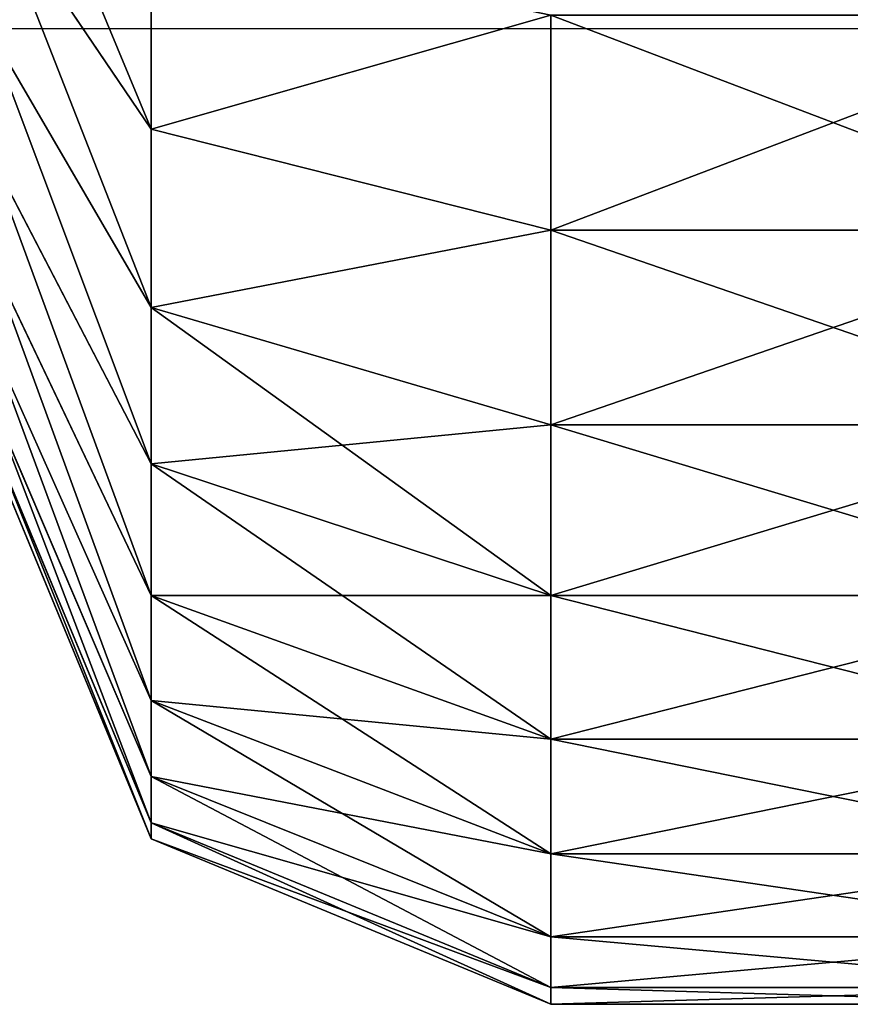
# Model space of a CAD drawing. Units: centimetres. Extents: x -292 to 292, y -163 to 315.
# Drawn here: x -60 to -58, y -6 to -5 of the extents above; entities that cross this region are included whole.
import ezdxf

# ---------------------------------------------------------------- set-up
doc = ezdxf.new("R2010")
doc.units = ezdxf.units.CM
doc.header["$LTSCALE"] = 2.54
doc.layers.get('0').update_dxf_attribs({"true_color": 0xff5454})
doc.layers.add('VP-EQ', color=7, linetype='Continuous', true_color=0x8a3492)

# ---------------------------------------------------------------- blocks, each defined once
blk = doc.blocks.new('Grupuj#6')
at = {"color": 0}
for p, q in [((12.6307, 1, 13.2767), (12.6307, 2, 13.2767)), ((12.6307, 1, 13.2767), (12.6307, 2, 13.2767)), ((12.6307, 1, 0.7233), (12.6307, 2, 0.7233)), ((12.6307, 1, 0.7233), (12.6307, 2, 0.7233)), ((12.9749, 1, 12.9749), (12.9749, 2, 12.9749)), ((12.9749, 1, 12.9749), (12.9749, 2, 12.9749)), ((12.9749, 1, 1.0251), (12.9749, 2, 1.0251)), ((12.9749, 1, 1.0251), (12.9749, 2, 1.0251)), ((13.2767, 1, 12.6307), (13.2767, 2, 12.6307)), ((13.2767, 1, 12.6307), (13.2767, 2, 12.6307)), ((13.2767, 1, 1.3693), (13.2767, 2, 1.3693)), ((13.2767, 1, 1.3693), (13.2767, 2, 1.3693)), ((13.5311, 1, 12.25), (13.5311, 2, 12.25)), ((13.5311, 1, 12.25), (13.5311, 2, 12.25)), ((13.5311, 1, 1.75), (13.5311, 2, 1.75)), ((13.5311, 1, 1.75), (13.5311, 2, 1.75)), ((13.7336, 1, 11.8394), (13.7336, 2, 11.8394)), ((13.7336, 1, 11.8394), (13.7336, 2, 11.8394)), ((13.7336, 1, 2.1606), (13.7336, 2, 2.1606)), ((13.7336, 1, 2.1606), (13.7336, 2, 2.1606)), ((13.8807, 1, 11.4059), (13.8807, 2, 11.4059)), ((13.8807, 1, 11.4059), (13.8807, 2, 11.4059)), ((13.8807, 1, 2.5941), (13.8807, 2, 2.5941)), ((13.8807, 1, 2.5941), (13.8807, 2, 2.5941)), ((13.9701, 1, 10.9568), (13.9701, 2, 10.9568)), ((13.9701, 1, 10.9568), (13.9701, 2, 10.9568)), ((13.9701, 1, 3.0432), (13.9701, 2, 3.0432)), ((13.9701, 1, 3.0432), (13.9701, 2, 3.0432)), ((14, 1, 10.5), (14, 2, 10.5)), ((14, 1, 3.5), (14, 2, 3.5)), ((14, 1, 10.5), (14, 2, 10.5)), ((14, 1, 3.5), (14, 2, 3.5)), ((12.25, 1, 13.5311), (12.6307, 1, 13.2767)), ((12.25, 1, 0.4689), (12.6307, 1, 0.7233)), ((12.25, 1, 0.4689), (12.6307, 1, 0.7233)), ((12.25, 1, 13.5311), (12.6307, 1, 13.2767)), ((12.452, 0.2929, 13.0439), (12.6307, 1, 13.2767)), ((12.6307, 1, 0.7233), (12.452, 0.2929, 0.9561)), ((12.6307, 1, 0.7233), (12.452, 0.2929, 0.9561)), ((12.452, 0.2929, 13.0439), (12.6307, 1, 13.2767)), ((12.6307, 1, 13.2767), (12.9749, 1, 12.9749)), ((12.6307, 1, 0.7233), (12.9749, 1, 1.0251)), ((12.6307, 1, 13.2767), (12.9749, 1, 12.9749)), ((12.6307, 1, 0.7233), (12.9749, 1, 1.0251)), ((12.7673, 0.2929, 12.7673), (12.9749, 1, 12.9749)), ((12.7673, 0.2929, 1.2327), (12.9749, 1, 1.0251)), ((12.7673, 0.2929, 1.2327), (12.9749, 1, 1.0251)), ((12.7673, 0.2929, 12.7673), (12.9749, 1, 12.9749)), ((12.9749, 1, 12.9749), (13.2767, 1, 12.6307)), ((12.9749, 1, 1.0251), (13.2767, 1, 1.3693)), ((12.9749, 1, 1.0251), (13.2767, 1, 1.3693)), ((12.9749, 1, 12.9749), (13.2767, 1, 12.6307)), ((13.2767, 1, 12.6307), (13.0439, 0.2929, 12.452)), ((13.2767, 1, 1.3693), (13.0439, 0.2929, 1.548)), ((13.2767, 1, 1.3693), (13.0439, 0.2929, 1.548)), ((13.2767, 1, 12.6307), (13.0439, 0.2929, 12.452)), ((13.2767, 1, 12.6307), (13.5311, 1, 12.25)), ((13.2767, 1, 1.3693), (13.5311, 1, 1.75)), ((13.2767, 1, 12.6307), (13.5311, 1, 12.25)), ((13.2767, 1, 1.3693), (13.5311, 1, 1.75)), ((13.5311, 1, 1.75), (13.2769, 0.2929, 1.8968)), ((13.2769, 0.2929, 12.1032), (13.5311, 1, 12.25)), ((13.2769, 0.2929, 12.1032), (13.5311, 1, 12.25)), ((13.5311, 1, 1.75), (13.2769, 0.2929, 1.8968)), ((13.4624, 0.2929, 2.2729), (13.7336, 1, 2.1606)), ((13.4624, 0.2929, 11.7271), (13.7336, 1, 11.8394)), ((13.4624, 0.2929, 11.7271), (13.7336, 1, 11.8394)), ((13.4624, 0.2929, 2.2729), (13.7336, 1, 2.1606)), ((13.5311, 1, 12.25), (13.7336, 1, 11.8394)), ((13.5311, 1, 1.75), (13.7336, 1, 2.1606)), ((13.5311, 1, 1.75), (13.7336, 1, 2.1606)), ((13.5311, 1, 12.25), (13.7336, 1, 11.8394)), ((13.8807, 1, 11.4059), (13.5972, 0.2929, 11.3299)), ((13.8807, 1, 11.4059), (13.5972, 0.2929, 11.3299)), ((13.8807, 1, 2.5941), (13.5972, 0.2929, 2.6701)), ((13.8807, 1, 2.5941), (13.5972, 0.2929, 2.6701)), ((13.679, 0.2929, 10.9185), (13.9701, 1, 10.9568)), ((13.9701, 1, 3.0432), (13.679, 0.2929, 3.0815)), ((13.679, 0.2929, 10.9185), (13.9701, 1, 10.9568)), ((13.9701, 1, 3.0432), (13.679, 0.2929, 3.0815)), ((14, 1, 3.5), (13.7071, 0.2929, 3.5096)), ((13.7071, 0.2929, 10.4904), (14, 1, 10.5)), ((14, 1, 3.5), (13.7071, 0.2929, 3.5096)), ((13.7071, 0.2929, 10.4904), (14, 1, 10.5)), ((13.7336, 1, 11.8394), (13.8807, 1, 11.4059)), ((13.7336, 1, 2.1606), (13.8807, 1, 2.5941)), ((13.7336, 1, 11.8394), (13.8807, 1, 11.4059)), ((13.7336, 1, 2.1606), (13.8807, 1, 2.5941)), ((13.8807, 1, 11.4059), (13.9701, 1, 10.9568)), ((13.8807, 1, 2.5941), (13.9701, 1, 3.0432)), ((13.8807, 1, 11.4059), (13.9701, 1, 10.9568)), ((13.8807, 1, 2.5941), (13.9701, 1, 3.0432)), ((13.9701, 1, 10.9568), (14, 1, 10.5)), ((13.9701, 1, 3.0432), (14, 1, 3.5)), ((13.9701, 1, 3.0432), (14, 1, 3.5)), ((13.9701, 1, 10.9568), (14, 1, 10.5)), ((14, 1, 10.5), (14, 1, 3.5)), ((14, 1, 10.5), (14, 1, 3.5)), ((12.452, 0.2929, 0.9561), (12.0206, 0, 1.5183)), ((12.452, 0.2929, 0.9561), (12.0206, 0, 1.5183)), ((12.0206, 0, 12.4817), (12.452, 0.2929, 13.0439)), ((12.0206, 0, 12.4817), (12.452, 0.2929, 13.0439)), ((12.1032, 0.2929, 0.7231), (12.452, 0.2929, 0.9561)), ((12.1032, 0.2929, 0.7231), (12.452, 0.2929, 0.9561)), ((12.1032, 0.2929, 13.2769), (12.452, 0.2929, 13.0439)), ((12.1032, 0.2929, 13.2769), (12.452, 0.2929, 13.0439)), ((12.2662, 0, 1.7338), (12.7673, 0.2929, 1.2327)), ((12.2662, 0, 12.2662), (12.7673, 0.2929, 12.7673)), ((12.2662, 0, 12.2662), (12.7673, 0.2929, 12.7673)), ((12.2662, 0, 1.7338), (12.7673, 0.2929, 1.2327)), ((12.452, 0.2929, 0.9561), (12.7673, 0.2929, 1.2327)), ((12.452, 0.2929, 13.0439), (12.7673, 0.2929, 12.7673)), ((12.452, 0.2929, 13.0439), (12.7673, 0.2929, 12.7673)), ((12.452, 0.2929, 0.9561), (12.7673, 0.2929, 1.2327)), ((13.0439, 0.2929, 12.452), (12.4817, 0, 12.0206)), ((13.0439, 0.2929, 1.548), (12.4817, 0, 1.9794)), ((13.0439, 0.2929, 12.452), (12.4817, 0, 12.0206)), ((13.0439, 0.2929, 1.548), (12.4817, 0, 1.9794)), ((13.2769, 0.2929, 1.8968), (12.6632, 0, 2.2511)), ((12.6632, 0, 11.7489), (13.2769, 0.2929, 12.1032)), ((12.6632, 0, 11.7489), (13.2769, 0.2929, 12.1032)), ((13.2769, 0.2929, 1.8968), (12.6632, 0, 2.2511)), ((12.7673, 0.2929, 1.2327), (13.0439, 0.2929, 1.548)), ((12.7673, 0.2929, 12.7673), (13.0439, 0.2929, 12.452)), ((12.7673, 0.2929, 1.2327), (13.0439, 0.2929, 1.548)), ((12.7673, 0.2929, 12.7673), (13.0439, 0.2929, 12.452)), ((12.8077, 0, 2.5441), (13.4624, 0.2929, 2.2729)), ((12.8077, 0, 11.4559), (13.4624, 0.2929, 11.7271)), ((12.8077, 0, 11.4559), (13.4624, 0.2929, 11.7271)), ((12.8077, 0, 2.5441), (13.4624, 0.2929, 2.2729)), ((13.5972, 0.2929, 11.3299), (12.9127, 0, 11.1465)), ((13.5972, 0.2929, 11.3299), (12.9127, 0, 11.1465)), ((13.5972, 0.2929, 2.6701), (12.9127, 0, 2.8535)), ((13.5972, 0.2929, 2.6701), (12.9127, 0, 2.8535)), ((12.9765, 0, 10.826), (13.679, 0.2929, 10.9185)), ((13.679, 0.2929, 3.0815), (12.9765, 0, 3.174)), ((12.9765, 0, 10.826), (13.679, 0.2929, 10.9185)), ((13.679, 0.2929, 3.0815), (12.9765, 0, 3.174)), ((13.7071, 0.2929, 3.5096), (13, 0, 3.5327)), ((13, 0, 10.4673), (13.7071, 0.2929, 10.4904)), ((13.7071, 0.2929, 3.5096), (13, 0, 3.5327)), ((13, 0, 10.4673), (13.7071, 0.2929, 10.4904)), ((13.0439, 0.2929, 12.452), (13.2769, 0.2929, 12.1032)), ((13.0439, 0.2929, 12.452), (13.2769, 0.2929, 12.1032)), ((13.0439, 0.2929, 1.548), (13.2769, 0.2929, 1.8968)), ((13.0439, 0.2929, 1.548), (13.2769, 0.2929, 1.8968)), ((13.2769, 0.2929, 1.8968), (13.4624, 0.2929, 2.2729)), ((13.2769, 0.2929, 1.8968), (13.4624, 0.2929, 2.2729)), ((13.2769, 0.2929, 12.1032), (13.4624, 0.2929, 11.7271)), ((13.2769, 0.2929, 12.1032), (13.4624, 0.2929, 11.7271)), ((13.4624, 0.2929, 11.7271), (13.5972, 0.2929, 11.3299)), ((13.4624, 0.2929, 11.7271), (13.5972, 0.2929, 11.3299)), ((13.4624, 0.2929, 2.2729), (13.5972, 0.2929, 2.6701)), ((13.4624, 0.2929, 2.2729), (13.5972, 0.2929, 2.6701)), ((13.5972, 0.2929, 11.3299), (13.679, 0.2929, 10.9185)), ((13.5972, 0.2929, 11.3299), (13.679, 0.2929, 10.9185)), ((13.5972, 0.2929, 2.6701), (13.679, 0.2929, 3.0815)), ((13.5972, 0.2929, 2.6701), (13.679, 0.2929, 3.0815)), ((13.679, 0.2929, 3.0815), (13.7071, 0.2929, 3.5096)), ((13.679, 0.2929, 3.0815), (13.7071, 0.2929, 3.5096)), ((13.679, 0.2929, 10.9185), (13.7071, 0.2929, 10.4904)), ((13.679, 0.2929, 10.9185), (13.7071, 0.2929, 10.4904)), ((13.7071, 0.2929, 10.4904), (13.7071, 0.2929, 3.5096)), ((13.7071, 0.2929, 10.4904), (13.7071, 0.2929, 3.5096))]:
    blk.add_line(p, q, dxfattribs=at)
mesh = blk.add_polyface(dxfattribs=at)
corners = [(12.6307, 1, 13.2767), (12.25, 2, 13.5311), (12.25, 1, 13.5311), (12.6307, 2, 13.2767)]
mesh.append_faces([[corners[k] for k in face] for face in [(0, 1, 2), (1, 0, 3)]], dxfattribs={"vtx0": -1, "color": 0})
mesh = blk.add_polyface(dxfattribs=at)
corners = [(12.6307, 2, 0.7233), (12.25, 1, 0.4689), (12.25, 2, 0.4689), (12.6307, 1, 0.7233)]
mesh.append_faces([[corners[k] for k in face] for face in [(0, 1, 2), (1, 0, 3)]], dxfattribs={"vtx0": -1, "color": 0})
mesh = blk.add_polyface(dxfattribs=at)
corners = [(12.9749, 1, 12.9749), (12.6307, 2, 13.2767), (12.6307, 1, 13.2767), (12.9749, 2, 12.9749)]
mesh.append_faces([[corners[k] for k in face] for face in [(0, 1, 2), (1, 0, 3)]], dxfattribs={"vtx0": -1, "color": 0})
mesh = blk.add_polyface(dxfattribs=at)
corners = [(12.9749, 2, 1.0251), (12.6307, 1, 0.7233), (12.6307, 2, 0.7233), (12.9749, 1, 1.0251)]
mesh.append_faces([[corners[k] for k in face] for face in [(0, 1, 2), (1, 0, 3)]], dxfattribs={"vtx0": -1, "color": 0})
mesh = blk.add_polyface(dxfattribs=at)
corners = [(13.2767, 2, 12.6307), (12.9749, 1, 12.9749), (13.2767, 1, 12.6307), (12.9749, 2, 12.9749)]
mesh.append_faces([[corners[k] for k in face] for face in [(0, 1, 2), (1, 0, 3)]], dxfattribs={"vtx0": -1, "color": 0})
mesh = blk.add_polyface(dxfattribs=at)
corners = [(12.9749, 2, 1.0251), (13.2767, 1, 1.3693), (12.9749, 1, 1.0251), (13.2767, 2, 1.3693)]
mesh.append_faces([[corners[k] for k in face] for face in [(0, 1, 2), (1, 0, 3)]], dxfattribs={"vtx0": -1, "color": 0})
mesh = blk.add_polyface(dxfattribs=at)
corners = [(13.5311, 2, 12.25), (13.2767, 1, 12.6307), (13.5311, 1, 12.25), (13.2767, 2, 12.6307)]
mesh.append_faces([[corners[k] for k in face] for face in [(0, 1, 2), (1, 0, 3)]], dxfattribs={"vtx0": -1, "color": 0})
mesh = blk.add_polyface(dxfattribs=at)
corners = [(13.2767, 2, 1.3693), (13.5311, 1, 1.75), (13.2767, 1, 1.3693), (13.5311, 2, 1.75)]
mesh.append_faces([[corners[k] for k in face] for face in [(0, 1, 2), (1, 0, 3)]], dxfattribs={"vtx0": -1, "color": 0})
mesh = blk.add_polyface(dxfattribs=at)
corners = [(13.7336, 2, 11.8394), (13.5311, 1, 12.25), (13.7336, 1, 11.8394), (13.5311, 2, 12.25)]
mesh.append_faces([[corners[k] for k in face] for face in [(0, 1, 2), (1, 0, 3)]], dxfattribs={"vtx0": -1, "color": 0})
mesh = blk.add_polyface(dxfattribs=at)
corners = [(13.5311, 2, 1.75), (13.7336, 1, 2.1606), (13.5311, 1, 1.75), (13.7336, 2, 2.1606)]
mesh.append_faces([[corners[k] for k in face] for face in [(0, 1, 2), (1, 0, 3)]], dxfattribs={"vtx0": -1, "color": 0})
mesh = blk.add_polyface(dxfattribs=at)
corners = [(13.8807, 2, 11.4059), (13.7336, 1, 11.8394), (13.8807, 1, 11.4059), (13.7336, 2, 11.8394)]
mesh.append_faces([[corners[k] for k in face] for face in [(0, 1, 2), (1, 0, 3)]], dxfattribs={"vtx0": -1, "color": 0})
mesh = blk.add_polyface(dxfattribs=at)
corners = [(13.7336, 2, 2.1606), (13.8807, 1, 2.5941), (13.7336, 1, 2.1606), (13.8807, 2, 2.5941)]
mesh.append_faces([[corners[k] for k in face] for face in [(0, 1, 2), (1, 0, 3)]], dxfattribs={"vtx0": -1, "color": 0})
mesh = blk.add_polyface(dxfattribs=at)
corners = [(13.9701, 2, 10.9568), (13.8807, 1, 11.4059), (13.9701, 1, 10.9568), (13.8807, 2, 11.4059)]
mesh.append_faces([[corners[k] for k in face] for face in [(0, 1, 2), (1, 0, 3)]], dxfattribs={"vtx0": -1, "color": 0})
mesh = blk.add_polyface(dxfattribs=at)
corners = [(13.8807, 2, 2.5941), (13.9701, 1, 3.0432), (13.8807, 1, 2.5941), (13.9701, 2, 3.0432)]
mesh.append_faces([[corners[k] for k in face] for face in [(0, 1, 2), (1, 0, 3)]], dxfattribs={"vtx0": -1, "color": 0})
mesh = blk.add_polyface(dxfattribs=at)
corners = [(14, 2, 10.5), (13.9701, 1, 10.9568), (14, 1, 10.5), (13.9701, 2, 10.9568)]
mesh.append_faces([[corners[k] for k in face] for face in [(0, 1, 2), (1, 0, 3)]], dxfattribs={"vtx0": -1, "color": 0})
mesh = blk.add_polyface(dxfattribs=at)
corners = [(13.9701, 2, 3.0432), (14, 1, 3.5), (13.9701, 1, 3.0432), (14, 2, 3.5)]
mesh.append_faces([[corners[k] for k in face] for face in [(0, 1, 2), (1, 0, 3)]], dxfattribs={"vtx0": -1, "color": 0})
mesh = blk.add_polyface(dxfattribs=at)
corners = [(14, 2, 3.5), (14, 1, 10.5), (14, 1, 3.5), (14, 2, 10.5)]
mesh.append_faces([[corners[k] for k in face] for face in [(0, 1, 2), (1, 0, 3)]], dxfattribs={"vtx0": -1, "color": 0})
mesh = blk.add_polyface(dxfattribs=at)
corners = [(12.25, 1, 0.4689), (12.452, 0.2929, 0.9561), (12.1032, 0.2929, 0.7231), (12.6307, 1, 0.7233)]
mesh.append_faces([[corners[k] for k in face] for face in [(0, 1, 2), (1, 0, 3)]], dxfattribs={"vtx0": -1, "color": 0})
mesh = blk.add_polyface(dxfattribs=at)
corners = [(12.452, 0.2929, 13.0439), (12.25, 1, 13.5311), (12.1032, 0.2929, 13.2769), (12.6307, 1, 13.2767)]
mesh.append_faces([[corners[k] for k in face] for face in [(0, 1, 2), (1, 0, 3)]], dxfattribs={"vtx0": -1, "color": 0})
mesh = blk.add_polyface(dxfattribs=at)
corners = [(12.7673, 0.2929, 12.7673), (12.6307, 1, 13.2767), (12.452, 0.2929, 13.0439), (12.9749, 1, 12.9749)]
mesh.append_faces([[corners[k] for k in face] for face in [(0, 1, 2), (1, 0, 3)]], dxfattribs={"vtx0": -1, "color": 0})
mesh = blk.add_polyface(dxfattribs=at)
corners = [(12.6307, 1, 0.7233), (12.7673, 0.2929, 1.2327), (12.452, 0.2929, 0.9561), (12.9749, 1, 1.0251)]
mesh.append_faces([[corners[k] for k in face] for face in [(0, 1, 2), (1, 0, 3)]], dxfattribs={"vtx0": -1, "color": 0})
mesh = blk.add_polyface(dxfattribs=at)
corners = [(12.9749, 1, 1.0251), (13.0439, 0.2929, 1.548), (12.7673, 0.2929, 1.2327), (13.2767, 1, 1.3693)]
mesh.append_faces([[corners[k] for k in face] for face in [(0, 1, 2), (1, 0, 3)]], dxfattribs={"vtx0": -1, "color": 0})
mesh = blk.add_polyface(dxfattribs=at)
corners = [(13.2767, 1, 12.6307), (12.7673, 0.2929, 12.7673), (13.0439, 0.2929, 12.452), (12.9749, 1, 12.9749)]
mesh.append_faces([[corners[k] for k in face] for face in [(0, 1, 2), (1, 0, 3)]], dxfattribs={"vtx0": -1, "color": 0})
mesh = blk.add_polyface(dxfattribs=at)
corners = [(13.5311, 1, 12.25), (13.0439, 0.2929, 12.452), (13.2769, 0.2929, 12.1032), (13.2767, 1, 12.6307)]
mesh.append_faces([[corners[k] for k in face] for face in [(0, 1, 2), (1, 0, 3)]], dxfattribs={"vtx0": -1, "color": 0})
mesh = blk.add_polyface(dxfattribs=at)
corners = [(13.2767, 1, 1.3693), (13.2769, 0.2929, 1.8968), (13.0439, 0.2929, 1.548), (13.5311, 1, 1.75)]
mesh.append_faces([[corners[k] for k in face] for face in [(0, 1, 2), (1, 0, 3)]], dxfattribs={"vtx0": -1, "color": 0})
mesh = blk.add_polyface(dxfattribs=at)
corners = [(13.5311, 1, 1.75), (13.4624, 0.2929, 2.2729), (13.2769, 0.2929, 1.8968), (13.7336, 1, 2.1606)]
mesh.append_faces([[corners[k] for k in face] for face in [(0, 1, 2), (1, 0, 3)]], dxfattribs={"vtx0": -1, "color": 0})
mesh = blk.add_polyface(dxfattribs=at)
corners = [(13.7336, 1, 11.8394), (13.2769, 0.2929, 12.1032), (13.4624, 0.2929, 11.7271), (13.5311, 1, 12.25)]
mesh.append_faces([[corners[k] for k in face] for face in [(0, 1, 2), (1, 0, 3)]], dxfattribs={"vtx0": -1, "color": 0})
mesh = blk.add_polyface(dxfattribs=at)
corners = [(13.8807, 1, 11.4059), (13.4624, 0.2929, 11.7271), (13.5972, 0.2929, 11.3299), (13.7336, 1, 11.8394)]
mesh.append_faces([[corners[k] for k in face] for face in [(0, 1, 2), (1, 0, 3)]], dxfattribs={"vtx0": -1, "color": 0})
mesh = blk.add_polyface(dxfattribs=at)
corners = [(13.7336, 1, 2.1606), (13.5972, 0.2929, 2.6701), (13.4624, 0.2929, 2.2729), (13.8807, 1, 2.5941)]
mesh.append_faces([[corners[k] for k in face] for face in [(0, 1, 2), (1, 0, 3)]], dxfattribs={"vtx0": -1, "color": 0})
mesh = blk.add_polyface(dxfattribs=at)
corners = [(13.9701, 1, 10.9568), (13.5972, 0.2929, 11.3299), (13.679, 0.2929, 10.9185), (13.8807, 1, 11.4059)]
mesh.append_faces([[corners[k] for k in face] for face in [(0, 1, 2), (1, 0, 3)]], dxfattribs={"vtx0": -1, "color": 0})
mesh = blk.add_polyface(dxfattribs=at)
corners = [(13.8807, 1, 2.5941), (13.679, 0.2929, 3.0815), (13.5972, 0.2929, 2.6701), (13.9701, 1, 3.0432)]
mesh.append_faces([[corners[k] for k in face] for face in [(0, 1, 2), (1, 0, 3)]], dxfattribs={"vtx0": -1, "color": 0})
mesh = blk.add_polyface(dxfattribs=at)
corners = [(13.9701, 1, 3.0432), (13.7071, 0.2929, 3.5096), (13.679, 0.2929, 3.0815), (14, 1, 3.5)]
mesh.append_faces([[corners[k] for k in face] for face in [(0, 1, 2), (1, 0, 3)]], dxfattribs={"vtx0": -1, "color": 0})
mesh = blk.add_polyface(dxfattribs=at)
corners = [(14, 1, 10.5), (13.679, 0.2929, 10.9185), (13.7071, 0.2929, 10.4904), (13.9701, 1, 10.9568)]
mesh.append_faces([[corners[k] for k in face] for face in [(0, 1, 2), (1, 0, 3)]], dxfattribs={"vtx0": -1, "color": 0})
mesh = blk.add_polyface(dxfattribs=at)
corners = [(14, 1, 3.5), (13.7071, 0.2929, 10.4904), (13.7071, 0.2929, 3.5096), (14, 1, 10.5)]
mesh.append_faces([[corners[k] for k in face] for face in [(0, 1, 2), (1, 0, 3)]], dxfattribs={"vtx0": -1, "color": 0})
mesh = blk.add_polyface(dxfattribs=at)
corners = [(12.452, 0.2929, 0.9561), (11.7489, 0, 1.3368), (12.1032, 0.2929, 0.7231), (12.0206, 0, 1.5183)]
mesh.append_faces([[corners[k] for k in face] for face in [(0, 1, 2), (1, 0, 3)]], dxfattribs={"vtx0": -1, "color": 0})
mesh = blk.add_polyface(dxfattribs=at)
corners = [(12.452, 0.2929, 13.0439), (11.7489, 0, 12.6632), (12.0206, 0, 12.4817), (12.1032, 0.2929, 13.2769)]
mesh.append_faces([[corners[k] for k in face] for face in [(0, 1, 2), (1, 0, 3)]], dxfattribs={"vtx0": -1, "color": 0})
mesh = blk.add_polyface(dxfattribs=at)
corners = [(12.7673, 0.2929, 1.2327), (12.0206, 0, 1.5183), (12.452, 0.2929, 0.9561), (12.2662, 0, 1.7338)]
mesh.append_faces([[corners[k] for k in face] for face in [(0, 1, 2), (1, 0, 3)]], dxfattribs={"vtx0": -1, "color": 0})
mesh = blk.add_polyface(dxfattribs=at)
corners = [(12.7673, 0.2929, 12.7673), (12.0206, 0, 12.4817), (12.2662, 0, 12.2662), (12.452, 0.2929, 13.0439)]
mesh.append_faces([[corners[k] for k in face] for face in [(0, 1, 2), (1, 0, 3)]], dxfattribs={"vtx0": -1, "color": 0})
mesh = blk.add_polyface(dxfattribs=at)
corners = [(13.0439, 0.2929, 12.452), (12.2662, 0, 12.2662), (12.4817, 0, 12.0206), (12.7673, 0.2929, 12.7673)]
mesh.append_faces([[corners[k] for k in face] for face in [(0, 1, 2), (1, 0, 3)]], dxfattribs={"vtx0": -1, "color": 0})
mesh = blk.add_polyface(dxfattribs=at)
corners = [(13.0439, 0.2929, 1.548), (12.2662, 0, 1.7338), (12.7673, 0.2929, 1.2327), (12.4817, 0, 1.9794)]
mesh.append_faces([[corners[k] for k in face] for face in [(0, 1, 2), (1, 0, 3)]], dxfattribs={"vtx0": -1, "color": 0})
mesh = blk.add_polyface(dxfattribs=at)
corners = [(13.2769, 0.2929, 12.1032), (12.4817, 0, 12.0206), (12.6632, 0, 11.7489), (13.0439, 0.2929, 12.452)]
mesh.append_faces([[corners[k] for k in face] for face in [(0, 1, 2), (1, 0, 3)]], dxfattribs={"vtx0": -1, "color": 0})
mesh = blk.add_polyface(dxfattribs=at)
corners = [(13.2769, 0.2929, 1.8968), (12.4817, 0, 1.9794), (13.0439, 0.2929, 1.548), (12.6632, 0, 2.2511)]
mesh.append_faces([[corners[k] for k in face] for face in [(0, 1, 2), (1, 0, 3)]], dxfattribs={"vtx0": -1, "color": 0})
mesh = blk.add_polyface(dxfattribs=at)
corners = [(13.4624, 0.2929, 2.2729), (12.6632, 0, 2.2511), (13.2769, 0.2929, 1.8968), (12.8077, 0, 2.5441)]
mesh.append_faces([[corners[k] for k in face] for face in [(0, 1, 2), (1, 0, 3)]], dxfattribs={"vtx0": -1, "color": 0})
mesh = blk.add_polyface(dxfattribs=at)
corners = [(13.4624, 0.2929, 11.7271), (12.6632, 0, 11.7489), (12.8077, 0, 11.4559), (13.2769, 0.2929, 12.1032)]
mesh.append_faces([[corners[k] for k in face] for face in [(0, 1, 2), (1, 0, 3)]], dxfattribs={"vtx0": -1, "color": 0})
mesh = blk.add_polyface(dxfattribs=at)
corners = [(13.5972, 0.2929, 11.3299), (12.8077, 0, 11.4559), (12.9127, 0, 11.1465), (13.4624, 0.2929, 11.7271)]
mesh.append_faces([[corners[k] for k in face] for face in [(0, 1, 2), (1, 0, 3)]], dxfattribs={"vtx0": -1, "color": 0})
mesh = blk.add_polyface(dxfattribs=at)
corners = [(13.5972, 0.2929, 2.6701), (12.8077, 0, 2.5441), (13.4624, 0.2929, 2.2729), (12.9127, 0, 2.8535)]
mesh.append_faces([[corners[k] for k in face] for face in [(0, 1, 2), (1, 0, 3)]], dxfattribs={"vtx0": -1, "color": 0})
mesh = blk.add_polyface(dxfattribs=at)
corners = [(13.679, 0.2929, 10.9185), (12.9127, 0, 11.1465), (12.9765, 0, 10.826), (13.5972, 0.2929, 11.3299)]
mesh.append_faces([[corners[k] for k in face] for face in [(0, 1, 2), (1, 0, 3)]], dxfattribs={"vtx0": -1, "color": 0})
mesh = blk.add_polyface(dxfattribs=at)
corners = [(13.679, 0.2929, 3.0815), (12.9127, 0, 2.8535), (13.5972, 0.2929, 2.6701), (12.9765, 0, 3.174)]
mesh.append_faces([[corners[k] for k in face] for face in [(0, 1, 2), (1, 0, 3)]], dxfattribs={"vtx0": -1, "color": 0})
mesh = blk.add_polyface(dxfattribs=at)
corners = [(13.7071, 0.2929, 3.5096), (12.9765, 0, 3.174), (13.679, 0.2929, 3.0815), (13, 0, 3.5327)]
mesh.append_faces([[corners[k] for k in face] for face in [(0, 1, 2), (1, 0, 3)]], dxfattribs={"vtx0": -1, "color": 0})
mesh = blk.add_polyface(dxfattribs=at)
corners = [(13.7071, 0.2929, 10.4904), (12.9765, 0, 10.826), (13, 0, 10.4673), (13.679, 0.2929, 10.9185)]
mesh.append_faces([[corners[k] for k in face] for face in [(0, 1, 2), (1, 0, 3)]], dxfattribs={"vtx0": -1, "color": 0})
mesh = blk.add_polyface(dxfattribs=at)
corners = [(13.7071, 0.2929, 10.4904), (13, 0, 3.5327), (13.7071, 0.2929, 3.5096), (13, 0, 10.4673)]
mesh.append_faces([[corners[k] for k in face] for face in [(0, 1, 2), (1, 0, 3)]], dxfattribs={"vtx0": -1, "color": 0})
blk = doc.blocks.new('Grupuj#5')
at = {"color": 0}
blk.add_blockref('Grupuj#6', (0, 57), dxfattribs=at)
blk = doc.blocks.new('Grupuj#1')
at = {"color": 33, "true_color": 0xc89f5c, "rotation": 270.0000000000001}
blk.add_blockref('Grupuj#5', (0, 14.1, 0.1), dxfattribs=at)
blk = doc.blocks.new('1258 3d')
at = {"color": 0}
blk.add_blockref('Grupuj#1', (-116.8842, -6.5467, 18.0769), dxfattribs=at)
blk = doc.blocks.new('rb1258 2d')
at = {"color": 7, "linetype": 'Continuous', "lineweight": 25}
blk.add_line((-366.8984, -162.0399), (-566.9433, -162.0399), dxfattribs=at)
blk = doc.blocks.new('rb1258')
at = {"color": 0}
blk.add_blockref('rb1258 2d', (0, -568.6735), dxfattribs=at)

msp = doc.modelspace()

# ---------------------------------------------------------------- block references
msp.add_blockref('1258 3d', (0, 0))
at = {"layer": 'VP-EQ', "color": 0}
msp.add_blockref('rb1258', (466.9584, 725.9924), dxfattribs=at)

doc.saveas('drawing.dxf')
